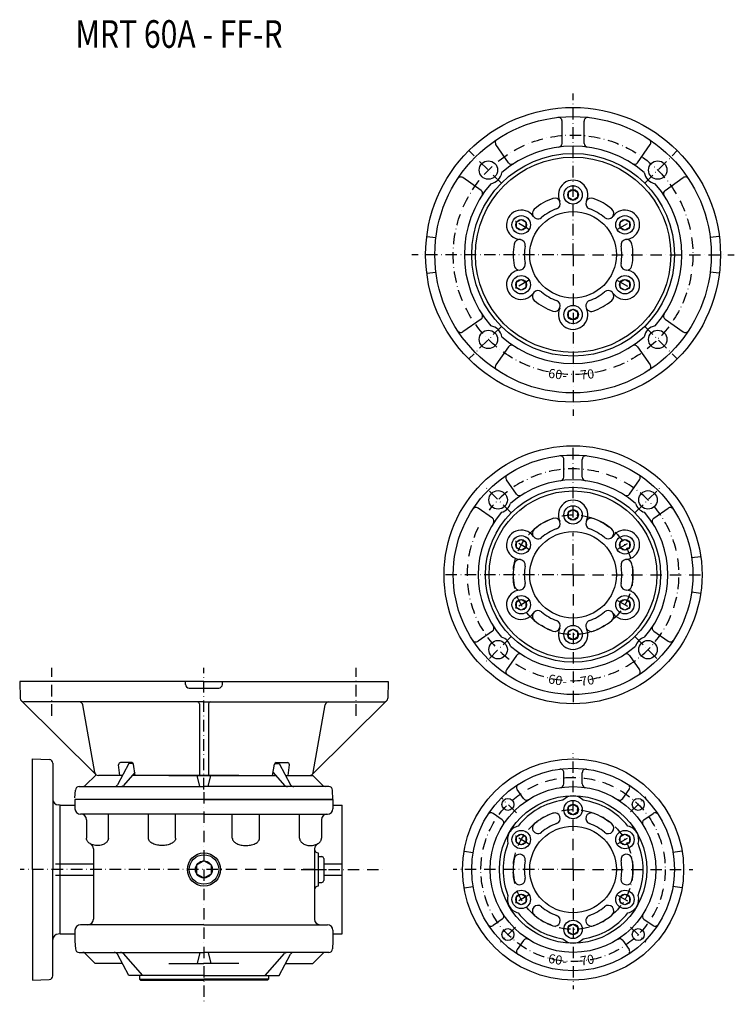
# Model space of a CAD drawing. Extents: x 69 to 949, y -193 to 778.
# Drawn here: x 279 to 666, y 244 to 778 of the extents above; entities that cross this region are included whole.
import ezdxf

# ---------------------------------------------------------------- set-up
doc = ezdxf.new("R2010")
doc.units = 0
doc.linetypes.add('DASHDOT', pattern=[10.4, 6.2, -2.1, 0, -2.1])
doc.linetypes.add('DASHED', pattern=[11.05, 8.7, -2.35])
for name, color, linetype in [('NEVIDI', 4, 'DASHED'), ('OBRYS', 2, 'CONTINUOUS'), ('OSA', 7, 'DASHDOT'), ('TLUST_', 1, 'CONTINUOUS')]:
    doc.layers.add(name, color=color, linetype=linetype)

# ---------------------------------------------------------------- blocks, each defined once
blk = doc.blocks.new('SROUB_M10X16__6', base_point=(378.707303, 317.022081))
at = {"layer": 'OSA', "color": 2, "linetype": 'CONTINUOUS'}
for p, q in [((378.707303, 321.640912), (374.707303, 319.331496)), ((382.707303, 319.331496), (378.707303, 321.640912)), ((374.707303, 319.331496), (374.707303, 314.712665)), ((382.707303, 314.712665), (382.707303, 319.331496)), ((374.707303, 314.712665), (378.707303, 312.40325)), ((378.707303, 312.40325), (382.707303, 314.712665))]:
    blk.add_line(p, q, dxfattribs=at)
for radius in [8, 4.618831]:
    blk.add_circle((378.707303, 317.022081), radius, dxfattribs=at)
blk = doc.blocks.new('M10X1__7', base_point=(440.707303, 317.022081))
at = {"layer": 'OSA', "color": 2, "linetype": 'CONTINUOUS'}
for p, q in [((440.707303, 324.022081), (440.707303, 310.022081)), ((440.707303, 324.022081), (442.707303, 324.022081)), ((443.707303, 323.022081), (443.707303, 311.022081)), ((440.707303, 310.022081), (442.707303, 310.022081))]:
    blk.add_line(p, q, dxfattribs=at)
at = {"layer": 'OSA'}
blk.add_line((431.378401, 317.022081), (445.152651, 317.022081), dxfattribs=at)
at = {"layer": 'OSA', "color": 2, "linetype": 'CONTINUOUS'}
for centre, start, end in [((442.707303, 323.022081), 0, 90), ((442.707303, 311.022081), 270, 360)]:
    blk.add_arc(centre, 1, start, end, dxfattribs=at)
blk = doc.blocks.new('_1', base_point=(438.707303, 317.022081))
at = {"layer": 'OSA'}
for p, q in [((378.707303, 359.022081), (378.707303, 243.833373)), ((438.707303, 317.022081), (279.004531, 317.022081)), ((435.707303, 317.022081), (477.207303, 317.022081))]:
    blk.add_line(p, q, dxfattribs=at)
at = {"layer": 'OSA', "color": 2, "linetype": 'CONTINUOUS'}
for p, q in [((308.707303, 355.022081), (308.707303, 350.022081)), ((378.707303, 355.022081), (308.707303, 355.022081)), ((378.707303, 355.022081), (448.707303, 355.022081)), ((448.707303, 355.022081), (378.707303, 355.022081)), ((448.707303, 355.022081), (448.707303, 350.022081)), ((448.707303, 355.022081), (448.707303, 352.022081)), ((300.707303, 352.022081), (308.707303, 352.022081)), ((300.707303, 282.022081), (300.707303, 352.022081)), ((448.707303, 352.022081), (453.707303, 352.022081)), ((453.707303, 282.022081), (453.707303, 352.022081)), ((378.707303, 347.022081), (311.707303, 347.022081)), ((314.964832, 344.022081), (314.964832, 334.022081)), ((326.818607, 334.022081), (326.818607, 347.022081)), ((348.581513, 334.022084), (348.581513, 347.022081)), ((363.318605, 334.022084), (363.318605, 347.022081)), ((378.707303, 347.022081), (445.707303, 347.022081)), ((394.096001, 334.022084), (394.096001, 347.022081)), ((408.833093, 334.022084), (408.833093, 347.022081)), ((430.595999, 334.022081), (430.595999, 347.022081)), ((442.449774, 344.022081), (442.449774, 334.022081)), ((314.964968, 333.995007), (314.964832, 334.022081)), ((314.968922, 333.873514), (314.964968, 333.995007)), ((314.98037, 333.732634), (314.968922, 333.873514)), ((315.002835, 333.569839), (314.98037, 333.732634)), ((315.041045, 333.382678), (315.002835, 333.569839)), ((315.101167, 333.169074), (315.041045, 333.382678)), ((315.190942, 332.927775), (315.101167, 333.169074)), ((315.31959, 332.658974), (315.190942, 332.927775)), ((315.497305, 332.365051), (315.31959, 332.658974)), ((315.734158, 332.051268), (315.497305, 332.365051)), ((316.038388, 331.726147), (315.734158, 332.051268)), ((316.414362, 331.401171), (316.038388, 331.726147)), ((325.67025, 331.65576), (325.327828, 331.369415)), ((325.955092, 331.942996), (325.67025, 331.65576)), ((326.185419, 332.223179), (325.955092, 331.942996)), ((326.366646, 332.490039), (326.185419, 332.223179)), ((326.505524, 332.739221), (326.366646, 332.490039)), ((326.60919, 332.968186), (326.505524, 332.739221)), ((326.684476, 333.175915), (326.60919, 332.968186)), ((326.737481, 333.362525), (326.684476, 333.175915)), ((326.773387, 333.528909), (326.737481, 333.362525)), ((326.796437, 333.676427), (326.773387, 333.528909)), ((326.810007, 333.806679), (326.796437, 333.676427)), ((326.816727, 333.921346), (326.810007, 333.806679)), ((326.818607, 334.022081), (326.816727, 333.921346)), ((430.595999, 334.022081), (430.597879, 333.921346)), ((430.597879, 333.921346), (430.604599, 333.806679)), ((430.604599, 333.806679), (430.618169, 333.676427)), ((430.618169, 333.676427), (430.641219, 333.528909)), ((430.641219, 333.528909), (430.677125, 333.362525)), ((430.677125, 333.362525), (430.73013, 333.175915)), ((430.73013, 333.175915), (430.805416, 332.968186)), ((430.805416, 332.968186), (430.909083, 332.739221)), ((430.909083, 332.739221), (431.04796, 332.490039)), ((431.04796, 332.490039), (431.229187, 332.223179)), ((431.229187, 332.223179), (431.459514, 331.942996)), ((431.459514, 331.942996), (431.744356, 331.65576)), ((431.744356, 331.65576), (432.086778, 331.369415)), ((441.000244, 331.401171), (441.376218, 331.726147)), ((441.376218, 331.726147), (441.680448, 332.051268)), ((441.680448, 332.051268), (441.917301, 332.365051)), ((441.917301, 332.365051), (442.095016, 332.658974)), ((442.095016, 332.658974), (442.223664, 332.927775)), ((442.223664, 332.927775), (442.313439, 333.169074)), ((442.313439, 333.169074), (442.373561, 333.382678)), ((442.373561, 333.382678), (442.411771, 333.569839)), ((442.411771, 333.569839), (442.434236, 333.732634)), ((442.434236, 333.732634), (442.445684, 333.873514)), ((442.445684, 333.873514), (442.449638, 333.995007)), ((442.449638, 333.995007), (442.449774, 334.022081)), ((316.860876, 331.089583), (316.414362, 331.401171)), ((317.370647, 330.804471), (316.860876, 331.089583)), ((317.931471, 330.556735), (316.919506, 331.003755)), ((318.528729, 330.353738), (317.931471, 330.556735)), ((319.148213, 330.199067), (318.528729, 330.353738)), ((318.707303, 328.259568), (318.707303, 290.022081)), ((319.778199, 330.09331), (319.148213, 330.199067)), ((320.410212, 330.035303), (319.778199, 330.09331)), ((321.038588, 330.023309), (320.410212, 330.035303)), ((321.659299, 330.055767), (321.038588, 330.023309)), ((322.268574, 330.13151), (321.659299, 330.055767)), ((322.861713, 330.249502), (322.268574, 330.13151)), ((323.432418, 330.408243), (322.861713, 330.249502)), ((323.972793, 330.605043), (323.432418, 330.408243)), ((324.47408, 330.835433), (323.972793, 330.605043)), ((324.927927, 331.092945), (324.47408, 330.835433)), ((325.327828, 331.369415), (324.927927, 331.092945)), ((432.086778, 331.369415), (432.486679, 331.092945)), ((432.486679, 331.092945), (432.940526, 330.835433)), ((432.940526, 330.835433), (433.441813, 330.605043)), ((433.441813, 330.605043), (433.982188, 330.408243)), ((433.982188, 330.408243), (434.552893, 330.249502)), ((434.552893, 330.249502), (435.146033, 330.13151)), ((435.146033, 330.13151), (435.755307, 330.055767)), ((435.755307, 330.055767), (436.376019, 330.023309)), ((436.376019, 330.023309), (437.004394, 330.035303)), ((437.004394, 330.035303), (437.636407, 330.09331)), ((437.636407, 330.09331), (438.266393, 330.199067)), ((438.266393, 330.199067), (438.885877, 330.353738)), ((438.707303, 328.259568), (438.707303, 290.022081)), ((438.885877, 330.353738), (439.483135, 330.556735)), ((439.483135, 330.556735), (440.4951, 331.003755)), ((440.043959, 330.804471), (440.55373, 331.089583)), ((440.55373, 331.089583), (441.000244, 331.401171)), ((440.707303, 326.022081), (440.707303, 308.022081)), ((300.707303, 320.022081), (318.707303, 320.022081)), ((443.707303, 320.022081), (453.707303, 320.022081)), ((300.707303, 314.022081), (318.707303, 314.022081)), ((443.707303, 314.022081), (453.707303, 314.022081)), ((308.707303, 284.022081), (308.707303, 278.139816)), ((378.707303, 287.022081), (311.707303, 287.022081)), ((378.707303, 287.022081), (445.707303, 287.022081)), ((448.707303, 284.022081), (448.707303, 278.139816)), ((300.707303, 282.022081), (308.707303, 282.022081)), ((308.707303, 278.139816), (308.96735, 273.952282)), ((448.707303, 278.139816), (448.447256, 273.952282)), ((448.707303, 282.022081), (453.707303, 282.022081)), ((310.966132, 272.022081), (378.707303, 272.022081)), ((319.707303, 266.022081), (314.29309, 271.436294)), ((337.988553, 259.522081), (331.75686, 270.97779)), ((345.567698, 259.522081), (334.952638, 271.357453)), ((376.467363, 272.022081), (375.026253, 266.022081)), ((446.448474, 272.022081), (378.707303, 272.022081)), ((380.947243, 272.022081), (382.388353, 266.022081)), ((411.846908, 259.522081), (422.461968, 271.357453)), ((419.426053, 259.522081), (425.657747, 270.97779)), ((437.707303, 266.022081), (443.121517, 271.436294)), ((334.452673, 266.022081), (319.707303, 266.022081)), ((359.72207, 266.022081), (378.707303, 266.022081)), ((397.692536, 266.022081), (378.707303, 266.022081)), ((422.961933, 266.022081), (437.707303, 266.022081)), ((378.707303, 259.522081), (337.988553, 259.522081)), ((343.707303, 259.522081), (343.707303, 257.522081)), ((343.707303, 257.522081), (378.707303, 257.522081)), ((343.707303, 257.522081), (344.207303, 257.022081)), ((344.207303, 257.022081), (378.707303, 257.022081)), ((378.707303, 259.522081), (419.426053, 259.522081)), ((413.707303, 257.522081), (378.707303, 257.522081)), ((413.207303, 257.022081), (378.707303, 257.022081)), ((413.707303, 257.522081), (413.207303, 257.022081)), ((413.707303, 259.522081), (413.707303, 257.522081))]:
    blk.add_line(p, q, dxfattribs=at)
for points in [[(363.318604, 334.022064), (363.314941, 333.896851), (363.302124, 333.754486), (363.276123, 333.593201), (363.2323, 333.411469), (363.164429, 333.208099), (363.065552, 332.982697), (362.927368, 332.735962), (362.741333, 332.470123), (362.499634, 332.189301), (362.195801, 331.899658), (361.826782, 331.609009), (361.393799, 331.326324), (360.902832, 331.060425), (360.363647, 330.819031), (359.788452, 330.607635), (359.189575, 330.429352), (358.577393, 330.284973), (357.959595, 330.173706), (357.34021, 330.093903), (356.719971, 330.043976), (356.096924, 330.022858), (355.468018, 330.03064), (354.829468, 330.068604), (354.179321, 330.139282), (353.517822, 330.246246), (352.85022, 330.39325), (352.186768, 330.583099), (351.543457, 330.816193), (350.939575, 331.089111), (350.394897, 331.394135), (349.924561, 331.719635), (349.536987, 332.052155), (349.232178, 332.378662), (349.003052, 332.688538), (348.838745, 332.974487), (348.72644, 333.232635), (348.654175, 333.461792), (348.611328, 333.66272), (348.589355, 333.837433), (348.581787, 333.988403), (348.581543, 334.022064)], [(394.096008, 334.022064), (394.09967, 333.896851), (394.112488, 333.754486), (394.138489, 333.593201), (394.182312, 333.411469), (394.250183, 333.208099), (394.34906, 332.982697), (394.487244, 332.735962), (394.673279, 332.470123), (394.914978, 332.189301), (395.218811, 331.899658), (395.58783, 331.609009), (396.020813, 331.326324), (396.51178, 331.060425), (397.050964, 330.819031), (397.62616, 330.607635), (398.225037, 330.429352), (398.837219, 330.284973), (399.455017, 330.173706), (400.074402, 330.093903), (400.694641, 330.043976), (401.317688, 330.022858), (401.946594, 330.03064), (402.585144, 330.068604), (403.235291, 330.139282), (403.89679, 330.246246), (404.564392, 330.39325), (405.227844, 330.583099), (405.871155, 330.816193), (406.475037, 331.089111), (407.019714, 331.394135), (407.490051, 331.719635), (407.877625, 332.052155), (408.182434, 332.378662), (408.41156, 332.688538), (408.575867, 332.974487), (408.688171, 333.232635), (408.760437, 333.461792), (408.803284, 333.66272), (408.825256, 333.837433), (408.832825, 333.988403), (408.833069, 334.022064)]]:
    blk.add_lwpolyline(points, dxfattribs=at)
blk.add_circle((378.707303, 317.022081), 9, dxfattribs=at)
for centre, radius, start, end in [((311.707303, 350.022081), 3, 180, 270), ((445.707303, 350.022081), 3, 270, 360), ((311.964832, 344.022081), 3, 0, 90), ((445.449774, 344.022081), 3, 90, 180), ((315.707303, 328.259568), 3, 0, 66.167287), ((441.707303, 328.259568), 3, 113.832713, 180), ((440.707303, 328.022081), 2, 180, 270), ((440.707303, 306.022081), 2, 90, 180), ((315.707303, 290.022081), 3, 270, 360), ((441.707303, 290.022081), 3, 180, 270), ((311.707303, 284.022081), 3, 90, 180), ((445.707303, 284.022081), 3, 0, 90), ((310.966132, 274.022081), 2, 182, 270), ((446.448474, 274.022081), 2, 270, 358), ((312.878876, 270.022081), 2, 45, 90), ((329.999982, 270.022081), 2, 28.545372, 90), ((333.463752, 270.022081), 2, 41.888704, 90), ((423.950854, 270.022081), 2, 90, 138.111296), ((427.414625, 270.022081), 2, 90, 151.454628), ((444.53573, 270.022081), 2, 90, 135)]:
    blk.add_arc(centre, radius, start, end, dxfattribs=at)
at = {"layer": 'OSA', "linetype": 'CONTINUOUS'}
for name, p in [('SROUB_M10X16__6', (378.707303, 317.022081)), ('M10X1__7', (440.707303, 317.022081))]:
    blk.add_blockref(name, p, dxfattribs=at)
blk = doc.blocks.new('_6', base_point=(378.707303, 368.022081))
at = {"layer": 'OBRYS'}
for p, q in [((378.707303, 419.022081), (278.707303, 419.022081)), ((278.707303, 419.022081), (279.024027, 409.952282)), ((368.707303, 417.522081), (368.707303, 419.022081)), ((378.707303, 419.022081), (478.707303, 419.022081)), ((388.707303, 417.522081), (388.707303, 419.022081)), ((478.707303, 419.022081), (478.390579, 409.952282)), ((370.707303, 415.522081), (386.707303, 415.522081)), ((378.707303, 408.022081), (281.022809, 408.022081)), ((319.415887, 369.674785), (312.94564, 406.369377)), ((376.207303, 407.022081), (376.207303, 368.022081)), ((378.707303, 408.022081), (476.391797, 408.022081)), ((381.207303, 407.022081), (381.207303, 368.022081)), ((437.998719, 369.674785), (444.468966, 406.369377)), ((339.494175, 375.022081), (333.369627, 375.022081)), ((341.4435, 368.022081), (340.482195, 374.176409)), ((415.971106, 368.022081), (416.932411, 374.176409)), ((417.920431, 375.022081), (424.04498, 375.022081)), ((332.964446, 368.022081), (332.374586, 373.922609)), ((424.45016, 368.022081), (425.04002, 373.922609)), ((334.452673, 368.022081), (321.385502, 368.022081)), ((378.707303, 368.022081), (339.737895, 368.022081)), ((378.707303, 368.022081), (417.676711, 368.022081)), ((422.961933, 368.022081), (436.029104, 368.022081))]:
    blk.add_line(p, q, dxfattribs=at)
for centre, radius, start, end in [((370.707303, 417.522081), 2, 180, 270), ((386.707303, 417.522081), 2, 270, 360), ((281.022809, 410.022081), 2, 182, 270), ((310.976025, 406.022081), 2, 10, 90), ((375.207303, 407.022081), 1, 0, 90), ((382.207303, 407.022081), 1, 90, 180), ((446.438582, 406.022081), 2, 90, 170), ((476.391797, 410.022081), 2, 270, 358), ((333.369627, 374.022081), 1, 90, 185.708738), ((339.494175, 374.022081), 1, 8.877854, 90), ((417.920431, 374.022081), 1, 90, 171.122146), ((424.04498, 374.022081), 1, 354.291262, 90), ((321.385502, 370.022081), 2, 190, 270), ((436.029104, 370.022081), 2, 270, 350)]:
    blk.add_arc(centre, radius, start, end, dxfattribs=at)
at = {"layer": 'OSA'}
for p, q in [((296.207303, 400.522085), (296.207303, 426.522077)), ((378.707303, 360.522084), (378.707303, 426.522077)), ((461.207303, 400.522085), (461.207303, 426.522077))]:
    blk.add_line(p, q, dxfattribs=at)
at = {"layer": 'TLUST_', "color": 2}
for p, q in [((319.977686, 368.601499), (279.614993, 408.601499)), ((437.43692, 368.601499), (477.799614, 408.601499))]:
    blk.add_line(p, q, dxfattribs=at)
blk = doc.blocks.new('SROUBY_S_VALCOVOU_HLAVOU28', base_point=(607.142518, 666.997679))
at = {"layer": 'OSA', "color": 2, "linetype": 'CONTINUOUS'}
for p, q in [((604.642518, 668.441063), (607.142518, 669.884448)), ((604.642518, 665.554294), (604.642518, 668.441063)), ((607.142518, 669.884448), (609.642518, 668.441063)), ((609.642518, 668.441063), (609.642518, 665.554294)), ((607.142518, 664.110909), (604.642518, 665.554294)), ((609.642518, 665.554294), (607.142518, 664.110909))]:
    blk.add_line(p, q, dxfattribs=at)
for radius in [5, 2.886769]:
    blk.add_circle((607.142518, 666.997679), radius, dxfattribs=at)
blk = doc.blocks.new('SROUBY_S_VALCOVOU_HLAVOU29', base_point=(607.142518, 634.497679))
at = {"layer": 'OSA', "color": 2, "linetype": 'CONTINUOUS'}
for p, q in [((604.642518, 635.941063), (607.142518, 637.384448)), ((607.142518, 637.384448), (609.642518, 635.941063)), ((604.642518, 633.054294), (604.642518, 635.941063)), ((607.142518, 631.610909), (604.642518, 633.054294)), ((609.642518, 633.054294), (607.142518, 631.610909)), ((609.642518, 635.941063), (609.642518, 633.054294))]:
    blk.add_line(p, q, dxfattribs=at)
for radius in [5, 2.886769]:
    blk.add_circle((607.142518, 634.497679), radius, dxfattribs=at)
blk = doc.blocks.new('SROUBY_S_VALCOVOU_HLAVOU30', base_point=(578.996692, 618.247679))
at = {"layer": 'OSA', "color": 2, "linetype": 'CONTINUOUS'}
for p, q in [((576.496692, 619.691063), (578.996692, 621.134448)), ((578.996692, 621.134448), (581.496692, 619.691063)), ((576.496692, 616.804294), (576.496692, 619.691063)), ((578.996692, 615.360909), (576.496692, 616.804294)), ((581.496692, 616.804294), (578.996692, 615.360909)), ((581.496692, 619.691063), (581.496692, 616.804294))]:
    blk.add_line(p, q, dxfattribs=at)
for radius in [5, 2.886769]:
    blk.add_circle((578.996692, 618.247679), radius, dxfattribs=at)
blk = doc.blocks.new('SROUBY_S_VALCOVOU_HLAVOU31', base_point=(550.850866, 634.497679))
at = {"layer": 'OSA', "color": 2, "linetype": 'CONTINUOUS'}
for p, q in [((548.350866, 635.941063), (550.850866, 637.384448)), ((550.850866, 637.384448), (553.350866, 635.941063)), ((548.350866, 633.054294), (548.350866, 635.941063)), ((550.850866, 631.610909), (548.350866, 633.054294)), ((553.350866, 633.054294), (550.850866, 631.610909)), ((553.350866, 635.941063), (553.350866, 633.054294))]:
    blk.add_line(p, q, dxfattribs=at)
for radius in [5, 2.886769]:
    blk.add_circle((550.850866, 634.497679), radius, dxfattribs=at)
blk = doc.blocks.new('SROUBY_S_VALCOVOU_HLAVOU32', base_point=(550.850866, 666.997679))
at = {"layer": 'OSA', "color": 2, "linetype": 'CONTINUOUS'}
for p, q in [((548.350866, 668.441063), (550.850866, 669.884448)), ((548.350866, 665.554294), (548.350866, 668.441063)), ((550.850866, 669.884448), (553.350866, 668.441063)), ((553.350866, 668.441063), (553.350866, 665.554294)), ((550.850866, 664.110909), (548.350866, 665.554294)), ((553.350866, 665.554294), (550.850866, 664.110909))]:
    blk.add_line(p, q, dxfattribs=at)
for radius in [5, 2.886769]:
    blk.add_circle((550.850866, 666.997679), radius, dxfattribs=at)
blk = doc.blocks.new('SROUBY_S_VALCOVOU_HLAVOU33', base_point=(578.996692, 683.247679))
at = {"layer": 'OSA', "color": 2, "linetype": 'CONTINUOUS'}
for p, q in [((576.496692, 684.691063), (578.996692, 686.134448)), ((576.496692, 681.804294), (576.496692, 684.691063)), ((578.996692, 686.134448), (581.496692, 684.691063)), ((581.496692, 684.691063), (581.496692, 681.804294)), ((578.996692, 680.360909), (576.496692, 681.804294)), ((581.496692, 681.804294), (578.996692, 680.360909))]:
    blk.add_line(p, q, dxfattribs=at)
for radius in [5, 2.886769]:
    blk.add_circle((578.996692, 683.247679), radius, dxfattribs=at)
blk = doc.blocks.new('_10', base_point=(578.996692, 650.747679))
at = {"layer": 'OBRYS'}
for p, q in [((572.996692, 711.220813), (572.996692, 723.307998)), ((584.996692, 711.220813), (584.996692, 723.307998)), ((544.02734, 700.689089), (537.141329, 710.523331)), ((613.966044, 700.689089), (620.852054, 710.523331)), ((529.055282, 685.717031), (519.221039, 692.603041)), ((628.938102, 685.717031), (638.772344, 692.603041)), ((499.624153, 660.747679), (504.584936, 660.122679)), ((658.369231, 660.747679), (653.408448, 660.122679)), ((499.624153, 640.747679), (504.584936, 641.372679)), ((658.369231, 640.747679), (653.408448, 641.372679)), ((529.055282, 615.778327), (519.221039, 608.892316)), ((628.938102, 615.778327), (638.772344, 608.892316)), ((544.02734, 600.806269), (537.141329, 590.972026)), ((613.966044, 600.806269), (620.852054, 590.972026))]:
    blk.add_line(p, q, dxfattribs=at)
at = {"layer": 'OBRYS', "color": 7, "linetype": 'DASHDOT'}
for p, q in [((554.8805, 664.671169), (547.002066, 669.219785)), ((603.112884, 664.671169), (610.991318, 669.219785)), ((554.8805, 636.824189), (547.002066, 632.275573)), ((603.112884, 636.824189), (610.991318, 632.275573))]:
    blk.add_line(p, q, dxfattribs=at)
at = {"layer": 'OBRYS'}
for centre, radius in [((578.996692, 650.747679), 80), ((578.996692, 650.747679), 75), ((578.996692, 650.747679), 55), ((578.996692, 650.747679), 53), ((533.034751, 696.70962), 5), ((624.958633, 696.70962), 5), ((578.996692, 650.747679), 23.5), ((533.034751, 604.785738), 5), ((624.958633, 604.785738), 5)]:
    blk.add_circle(centre, radius, dxfattribs=at)
for centre, radius, start, end in [((570.996692, 723.307998), 2, 0, 96.291626), ((586.996692, 723.307998), 2, 83.708374, 180), ((538.779634, 711.670484), 2, 123.430056, 215), ((570.996692, 711.220813), 2, 277.535909, 360), ((586.996692, 711.220813), 2, 180, 262.464091), ((619.21375, 711.670484), 2, 325, 56.569944), ((578.996692, 650.747679), 59, 49.164358, 130.835642), ((545.665644, 701.836242), 2, 215, 303.121113), ((612.32774, 701.836242), 2, 236.878887, 325), ((533.034751, 696.70962), 7.5, 280.161871, 349.838129), ((624.958633, 696.70962), 7.5, 190.161871, 259.838129), ((518.073887, 690.964737), 2, 55, 146.569944), ((578.996692, 683.247679), 8, 334.487941, 205.512053), ((639.919497, 690.964737), 2, 33.430056, 125), ((578.996692, 650.747679), 59, 139.164358, 220.835642), ((527.908129, 684.078726), 2, 326.878887, 55), ((578.996692, 650.747679), 59, 319.164358, 40.835642), ((630.085255, 684.078726), 2, 125, 213.121113), ((578.996692, 650.747679), 32.5, 109.711109, 130.288891), ((569.053053, 678.502235), 3.017949, 289.711109, 109.711109), ((588.940331, 678.502235), 3.017949, 70.288894, 250.288894), ((578.996692, 650.747679), 32.5, 49.711109, 70.288891), ((550.850866, 666.997679), 8, 34.487941, 265.512053), ((559.932361, 673.236401), 3.017949, 130.288894, 310.288894), ((578.996692, 650.747679), 26.464103, 109.711109, 130.288891), ((578.996692, 650.747679), 26.464103, 49.711109, 70.288891), ((598.061023, 673.236401), 3.017949, 229.711109, 49.711109), ((607.142518, 666.997679), 8, 274.487941, 145.512053), ((549.988722, 656.013513), 3.017949, 349.711109, 169.711109), ((608.004662, 656.013513), 3.017949, 10.288894, 190.288894), ((578.996692, 650.747679), 32.5, 169.711109, 190.288891), ((578.996692, 650.747679), 26.464103, 169.711109, 190.288891), ((578.996692, 650.747679), 26.464103, 349.711109, 10.288891), ((578.996692, 650.747679), 32.5, 349.711109, 10.288891), ((550.850866, 634.497679), 8, 94.487941, 325.512053), ((549.988722, 645.481845), 3.017949, 190.288894, 10.288894), ((607.142518, 634.497679), 8, 214.487941, 85.512053), ((608.004662, 645.481845), 3.017949, 169.711109, 349.711109), ((559.932361, 628.258957), 3.017949, 49.711109, 229.711109), ((598.061023, 628.258957), 3.017949, 310.288894, 130.288894), ((578.996692, 650.747679), 32.5, 229.711109, 250.288891), ((578.996692, 650.747679), 26.464103, 229.711109, 250.288891), ((569.053053, 622.993122), 3.017949, 250.288894, 70.288894), ((588.940331, 622.993122), 3.017949, 109.711109, 289.711109), ((578.996692, 650.747679), 26.464103, 289.711109, 310.288891), ((578.996692, 650.747679), 32.5, 289.711109, 310.288891), ((578.996692, 618.247679), 8, 154.487941, 25.512053), ((527.908129, 617.416631), 2, 305, 33.121113), ((630.085255, 617.416631), 2, 146.878887, 235), ((518.073887, 610.53062), 2, 213.430056, 305), ((533.034751, 604.785738), 7.5, 10.161871, 79.838129), ((624.958633, 604.785738), 7.5, 100.161871, 169.838129), ((639.919497, 610.53062), 2, 235, 326.569944), ((578.996692, 650.747679), 59, 229.164358, 310.835642), ((545.665644, 599.659116), 2, 56.878887, 145), ((612.32774, 599.659116), 2, 35, 123.121113), ((538.779634, 589.824873), 2, 145, 236.569944), ((619.21375, 589.824873), 2, 303.430056, 35)]:
    blk.add_arc(centre, radius, start, end, dxfattribs=at)
at = {"layer": 'OSA'}
for p, q in [((578.996692, 650.747679), (578.996692, 738.247675)), ((540.105819, 689.638552), (522.428149, 707.316221)), ((617.887565, 689.638552), (635.565234, 707.316221)), ((578.996692, 650.747679), (491.496696, 650.747679)), ((578.996692, 650.747679), (578.996692, 563.247682)), ((578.996692, 650.747679), (666.496688, 650.747679)), ((540.105819, 611.856806), (522.428149, 594.179136)), ((617.887565, 611.856806), (635.565234, 594.179136))]:
    blk.add_line(p, q, dxfattribs=at)
blk.add_circle((578.996692, 650.747679), 65, dxfattribs=at)
at = {"layer": 'OSA', "linetype": 'CONTINUOUS'}
for name, p in [('SROUBY_S_VALCOVOU_HLAVOU33', (578.996692, 683.247679)), ('SROUBY_S_VALCOVOU_HLAVOU32', (550.850866, 666.997679)), ('SROUBY_S_VALCOVOU_HLAVOU28', (607.142518, 666.997679)), ('SROUBY_S_VALCOVOU_HLAVOU31', (550.850866, 634.497679)), ('SROUBY_S_VALCOVOU_HLAVOU29', (607.142518, 634.497679)), ('SROUBY_S_VALCOVOU_HLAVOU30', (578.996692, 618.247679))]:
    blk.add_blockref(name, p, dxfattribs=at)
at = {"layer": 'OBRYS', "color": 1}
for s, rotation, p in [('60', -7.96, (565.27063, 584.063538)), ('70', 6.88, (583.202576, 582.879456))]:
    blk.add_text(s, height=5, rotation=rotation, dxfattribs=at).set_placement(p)
blk.add_text(' -', height=5, dxfattribs=at).set_placement((571.728088, 582.77594))
blk = doc.blocks.new('SROUBY_S_VALCOVOU_HLAVOU35', base_point=(578.996692, 509.522081))
at = {"layer": 'OSA', "color": 2, "linetype": 'CONTINUOUS'}
for p, q in [((576.496692, 510.965466), (578.996692, 512.40885)), ((576.496692, 508.078696), (576.496692, 510.965466)), ((578.996692, 506.635312), (576.496692, 508.078696)), ((578.996692, 512.40885), (581.496692, 510.965466)), ((581.496692, 508.078696), (578.996692, 506.635312)), ((581.496692, 510.965466), (581.496692, 508.078696))]:
    blk.add_line(p, q, dxfattribs=at)
for radius in [5, 2.886769]:
    blk.add_circle((578.996692, 509.522081), radius, dxfattribs=at)
blk = doc.blocks.new('SROUBY_S_VALCOVOU_HLAVOU36', base_point=(550.850866, 493.272081))
at = {"layer": 'OSA', "color": 2, "linetype": 'CONTINUOUS'}
for p, q in [((548.350866, 494.715466), (550.850866, 496.15885)), ((548.350866, 491.828696), (548.350866, 494.715466)), ((550.850866, 490.385312), (548.350866, 491.828696)), ((550.850866, 496.15885), (553.350866, 494.715466)), ((553.350866, 491.828696), (550.850866, 490.385312)), ((553.350866, 494.715466), (553.350866, 491.828696))]:
    blk.add_line(p, q, dxfattribs=at)
for radius in [5, 2.886769]:
    blk.add_circle((550.850866, 493.272081), radius, dxfattribs=at)
blk = doc.blocks.new('SROUBY_S_VALCOVOU_HLAVOU37', base_point=(550.850866, 460.772081))
at = {"layer": 'OSA', "color": 2, "linetype": 'CONTINUOUS'}
for p, q in [((548.350866, 462.215466), (550.850866, 463.65885)), ((548.350866, 459.328696), (548.350866, 462.215466)), ((550.850866, 463.65885), (553.350866, 462.215466)), ((553.350866, 462.215466), (553.350866, 459.328696)), ((550.850866, 457.885312), (548.350866, 459.328696)), ((553.350866, 459.328696), (550.850866, 457.885312))]:
    blk.add_line(p, q, dxfattribs=at)
for radius in [5, 2.886769]:
    blk.add_circle((550.850866, 460.772081), radius, dxfattribs=at)
blk = doc.blocks.new('SROUBY_S_VALCOVOU_HLAVOU38', base_point=(578.996692, 444.522081))
at = {"layer": 'OSA', "color": 2, "linetype": 'CONTINUOUS'}
for p, q in [((576.496692, 445.965466), (578.996692, 447.40885)), ((576.496692, 443.078696), (576.496692, 445.965466)), ((578.996692, 447.40885), (581.496692, 445.965466)), ((581.496692, 445.965466), (581.496692, 443.078696)), ((578.996692, 441.635312), (576.496692, 443.078696)), ((581.496692, 443.078696), (578.996692, 441.635312))]:
    blk.add_line(p, q, dxfattribs=at)
for radius in [5, 2.886769]:
    blk.add_circle((578.996692, 444.522081), radius, dxfattribs=at)
blk = doc.blocks.new('SROUBY_S_VALCOVOU_HLAVOU39', base_point=(607.142518, 460.772081))
at = {"layer": 'OSA', "color": 2, "linetype": 'CONTINUOUS'}
for p, q in [((604.642518, 462.215466), (607.142518, 463.65885)), ((604.642518, 459.328696), (604.642518, 462.215466)), ((607.142518, 463.65885), (609.642518, 462.215466)), ((609.642518, 462.215466), (609.642518, 459.328696)), ((607.142518, 457.885312), (604.642518, 459.328696)), ((609.642518, 459.328696), (607.142518, 457.885312))]:
    blk.add_line(p, q, dxfattribs=at)
for radius in [5, 2.886769]:
    blk.add_circle((607.142518, 460.772081), radius, dxfattribs=at)
blk = doc.blocks.new('SROUBY_S_VALCOVOU_HLAVOU40', base_point=(607.142518, 493.272081))
at = {"layer": 'OSA', "color": 2, "linetype": 'CONTINUOUS'}
for p, q in [((604.642518, 494.715466), (607.142518, 496.15885)), ((604.642518, 491.828696), (604.642518, 494.715466)), ((607.142518, 490.385312), (604.642518, 491.828696)), ((607.142518, 496.15885), (609.642518, 494.715466)), ((609.642518, 491.828696), (607.142518, 490.385312)), ((609.642518, 494.715466), (609.642518, 491.828696))]:
    blk.add_line(p, q, dxfattribs=at)
for radius in [5, 2.886769]:
    blk.add_circle((607.142518, 493.272081), radius, dxfattribs=at)
blk = doc.blocks.new('_11', base_point=(578.996692, 477.022081))
at = {"layer": 'OSA'}
for p, q in [((578.996692, 508.145592), (578.996692, 547.022081)), ((545.40912, 510.609653), (531.266984, 524.751789)), ((612.584264, 510.609653), (626.7264, 524.751789)), ((578.996692, 477.022081), (578.996692, 499.790547)), ((554.8805, 490.945571), (547.002066, 495.494187)), ((603.112884, 490.945571), (610.991318, 495.494187)), ((578.996692, 477.022081), (508.996692, 477.022081)), ((578.996692, 477.022081), (648.996692, 477.022081)), ((578.996692, 477.022081), (578.996692, 407.022081)), ((554.8805, 463.098591), (547.002066, 458.549975)), ((603.112884, 463.098591), (610.991318, 458.549975)), ((545.40912, 443.434509), (531.266984, 429.292373)), ((612.584264, 443.434509), (626.7264, 429.292373))]:
    blk.add_line(p, q, dxfattribs=at)
at = {"layer": 'OSA', "color": 2, "linetype": 'CONTINUOUS'}
for p, q in [((573.996692, 530.06216), (573.996692, 539.631984)), ((583.996692, 530.06216), (583.996692, 539.631984)), ((548.331802, 520.816082), (542.87959, 528.602648)), ((609.661582, 520.816082), (615.113794, 528.602648)), ((535.202691, 507.686971), (527.416125, 513.139183)), ((622.790693, 507.686971), (630.577259, 513.139183)), ((643.330008, 486.307795), (648.278724, 487.022081)), ((643.330008, 467.736367), (648.278724, 467.022081)), ((535.202691, 446.357191), (527.416125, 440.904979)), ((622.790693, 446.357191), (630.577259, 440.904979)), ((548.331802, 433.22808), (542.87959, 425.441514)), ((609.661582, 433.22808), (615.113794, 425.441514))]:
    blk.add_line(p, q, dxfattribs=at)
for centre, radius in [((578.996692, 477.022081), 70), ((578.996692, 477.022081), 65), ((578.996692, 477.022081), 47.5), ((538.338052, 517.680721), 5), ((578.996692, 477.022081), 45.5), ((619.655332, 517.680721), 5), ((578.996692, 477.022081), 23.5), ((538.338052, 436.363441), 5), ((619.655332, 436.363441), 5)]:
    blk.add_circle(centre, radius, dxfattribs=at)
at = {"layer": 'OSA'}
blk.add_circle((578.996692, 477.022081), 32.5, dxfattribs=at)
at = {"layer": 'OSA', "color": 2, "linetype": 'CONTINUOUS'}
for centre, radius, start, end in [((571.996692, 539.631984), 2, 0, 96.37937), ((585.996692, 539.631984), 2, 83.62063, 180), ((544.517894, 529.749801), 2, 123.180781, 215), ((571.996692, 530.06216), 2, 277.5182, 360), ((585.996692, 530.06216), 2, 180, 262.4818), ((613.47549, 529.749801), 2, 325, 56.819219), ((578.996692, 477.022081), 51.5, 48.796962, 131.203038), ((549.970106, 521.963235), 2, 215, 302.857603), ((608.023278, 521.963235), 2, 237.142397, 325), ((526.268972, 511.500879), 2, 55, 146.819219), ((538.338052, 517.680721), 7, 285.843466, 344.156534), ((578.996692, 509.522081), 8, 334.487941, 205.512053), ((619.655332, 517.680721), 7, 195.843466, 254.156534), ((631.724412, 511.500879), 2, 33.180781, 125), ((578.996692, 477.022081), 51.5, 138.796962, 221.203038), ((578.996692, 477.022081), 51.5, 318.796962, 41.203038), ((534.055538, 506.048667), 2, 327.142397, 55), ((578.996692, 477.022081), 32.5, 109.711109, 130.288891), ((569.053053, 504.776637), 3.017949, 289.711109, 109.711109), ((588.940331, 504.776637), 3.017949, 70.288894, 250.288894), ((578.996692, 477.022081), 32.5, 49.711109, 70.288891), ((623.937846, 506.048667), 2, 125, 212.857603), ((550.850866, 493.272081), 8, 34.487941, 265.512053), ((559.932361, 499.510803), 3.017949, 130.288894, 310.288894), ((578.996692, 477.022081), 26.464103, 109.711109, 130.288891), ((578.996692, 477.022081), 26.464103, 49.711109, 70.288891), ((598.061023, 499.510803), 3.017949, 229.711109, 49.711109), ((607.142518, 493.272081), 8, 274.487941, 145.512053), ((578.996692, 477.022081), 32.5, 169.711109, 190.288891), ((549.988722, 482.287915), 3.017949, 349.711109, 169.711109), ((578.996692, 477.022081), 26.464103, 169.711109, 190.288891), ((608.004662, 482.287915), 3.017949, 10.288894, 190.288894), ((578.996692, 477.022081), 26.464103, 349.711109, 10.288891), ((578.996692, 477.022081), 32.5, 349.711109, 10.288891), ((549.988722, 471.756247), 3.017949, 190.288894, 10.288894), ((608.004662, 471.756247), 3.017949, 169.711109, 349.711109), ((550.850866, 460.772081), 8, 94.487941, 325.512053), ((607.142518, 460.772081), 8, 214.487941, 85.512053), ((559.932361, 454.533359), 3.017949, 49.711109, 229.711109), ((578.996692, 477.022081), 26.464103, 229.711109, 250.288891), ((578.996692, 477.022081), 26.464103, 289.711109, 310.288891), ((598.061023, 454.533359), 3.017949, 310.288894, 130.288894), ((534.055538, 447.995495), 2, 305, 32.857603), ((578.996692, 477.022081), 32.5, 229.711109, 250.288891), ((569.053053, 449.267525), 3.017949, 250.288894, 70.288894), ((588.940331, 449.267525), 3.017949, 109.711109, 289.711109), ((578.996692, 477.022081), 32.5, 289.711109, 310.288891), ((623.937846, 447.995495), 2, 147.142397, 235), ((578.996692, 444.522081), 8, 154.487941, 25.512053), ((526.268972, 442.543283), 2, 213.180781, 305), ((538.338052, 436.363441), 7, 15.843466, 74.156534), ((619.655332, 436.363441), 7, 105.843466, 164.156534), ((631.724412, 442.543283), 2, 235, 326.819219), ((578.996692, 477.022081), 51.5, 228.796962, 311.203038), ((549.970106, 432.080927), 2, 57.142397, 145), ((608.023278, 432.080927), 2, 35, 122.857603), ((544.517894, 424.294361), 2, 145, 236.819219), ((613.47549, 424.294361), 2, 303.180781, 35)]:
    blk.add_arc(centre, radius, start, end, dxfattribs=at)
at = {"layer": 'OSA'}
blk.add_arc((578.996692, 477.022081), 57.5, 153.50214, 142.488717, dxfattribs=at)
at = {"layer": 'OSA', "linetype": 'CONTINUOUS'}
for name, p in [('SROUBY_S_VALCOVOU_HLAVOU35', (578.996692, 509.522081)), ('SROUBY_S_VALCOVOU_HLAVOU36', (550.850866, 493.272081)), ('SROUBY_S_VALCOVOU_HLAVOU40', (607.142518, 493.272081)), ('SROUBY_S_VALCOVOU_HLAVOU37', (550.850866, 460.772081)), ('SROUBY_S_VALCOVOU_HLAVOU39', (607.142518, 460.772081)), ('SROUBY_S_VALCOVOU_HLAVOU38', (578.996692, 444.522081))]:
    blk.add_blockref(name, p, dxfattribs=at)
at = {"layer": 'OSA', "color": 1, "linetype": 'CONTINUOUS'}
for s, rotation, p in [('60', -10, (565.2323, 418.171753)), ('70', 10, (583.368713, 416.515625))]:
    blk.add_text(s, height=5, rotation=rotation, dxfattribs=at).set_placement(p)
blk.add_text(' -', height=5, dxfattribs=at).set_placement((571.728088, 416.550323))
blk = doc.blocks.new('SROUBY_S_VALCOVOU_HLAVOU49', base_point=(578.996692, 349.522081))
at = {"layer": 'OSA', "color": 2, "linetype": 'CONTINUOUS'}
for p, q in [((576.496692, 350.965466), (578.996692, 352.40885)), ((576.496692, 348.078696), (576.496692, 350.965466)), ((578.996692, 346.635312), (576.496692, 348.078696)), ((578.996692, 352.40885), (581.496692, 350.965466)), ((581.496692, 348.078696), (578.996692, 346.635312)), ((581.496692, 350.965466), (581.496692, 348.078696))]:
    blk.add_line(p, q, dxfattribs=at)
for radius in [5, 2.886769]:
    blk.add_circle((578.996692, 349.522081), radius, dxfattribs=at)
blk = doc.blocks.new('SROUBY_S_VALCOVOU_HLAVOU50', base_point=(550.850866, 333.272081))
at = {"layer": 'OSA', "color": 2, "linetype": 'CONTINUOUS'}
for p, q in [((548.350866, 334.715466), (550.850866, 336.15885)), ((548.350866, 331.828696), (548.350866, 334.715466)), ((550.850866, 330.385312), (548.350866, 331.828696)), ((550.850866, 336.15885), (553.350866, 334.715466)), ((553.350866, 331.828696), (550.850866, 330.385312)), ((553.350866, 334.715466), (553.350866, 331.828696))]:
    blk.add_line(p, q, dxfattribs=at)
for radius in [5, 2.886769]:
    blk.add_circle((550.850866, 333.272081), radius, dxfattribs=at)
blk = doc.blocks.new('SROUBY_S_VALCOVOU_HLAVOU51', base_point=(550.850866, 300.772081))
at = {"layer": 'OSA', "color": 2, "linetype": 'CONTINUOUS'}
for p, q in [((548.350866, 302.215466), (550.850866, 303.65885)), ((548.350866, 299.328696), (548.350866, 302.215466)), ((550.850866, 303.65885), (553.350866, 302.215466)), ((553.350866, 302.215466), (553.350866, 299.328696)), ((550.850866, 297.885312), (548.350866, 299.328696)), ((553.350866, 299.328696), (550.850866, 297.885312))]:
    blk.add_line(p, q, dxfattribs=at)
for radius in [5, 2.886769]:
    blk.add_circle((550.850866, 300.772081), radius, dxfattribs=at)
blk = doc.blocks.new('SROUBY_S_VALCOVOU_HLAVOU52', base_point=(578.996692, 284.522081))
at = {"layer": 'OSA', "color": 2, "linetype": 'CONTINUOUS'}
for p, q in [((576.496692, 285.965466), (578.996692, 287.40885)), ((576.496692, 283.078696), (576.496692, 285.965466)), ((578.996692, 287.40885), (581.496692, 285.965466)), ((581.496692, 285.965466), (581.496692, 283.078696)), ((578.996692, 281.635312), (576.496692, 283.078696)), ((581.496692, 283.078696), (578.996692, 281.635312))]:
    blk.add_line(p, q, dxfattribs=at)
for radius in [5, 2.886769]:
    blk.add_circle((578.996692, 284.522081), radius, dxfattribs=at)
blk = doc.blocks.new('SROUBY_S_VALCOVOU_HLAVOU53', base_point=(607.142518, 300.772081))
at = {"layer": 'OSA', "color": 2, "linetype": 'CONTINUOUS'}
for p, q in [((604.642518, 302.215466), (607.142518, 303.65885)), ((604.642518, 299.328696), (604.642518, 302.215466)), ((607.142518, 303.65885), (609.642518, 302.215466)), ((609.642518, 302.215466), (609.642518, 299.328696)), ((607.142518, 297.885312), (604.642518, 299.328696)), ((609.642518, 299.328696), (607.142518, 297.885312))]:
    blk.add_line(p, q, dxfattribs=at)
for radius in [5, 2.886769]:
    blk.add_circle((607.142518, 300.772081), radius, dxfattribs=at)
blk = doc.blocks.new('SROUBY_S_VALCOVOU_HLAVOU54', base_point=(607.142518, 333.272081))
at = {"layer": 'OSA', "color": 2, "linetype": 'CONTINUOUS'}
for p, q in [((604.642518, 334.715466), (607.142518, 336.15885)), ((604.642518, 331.828696), (604.642518, 334.715466)), ((607.142518, 330.385312), (604.642518, 331.828696)), ((607.142518, 336.15885), (609.642518, 334.715466)), ((609.642518, 331.828696), (607.142518, 330.385312)), ((609.642518, 334.715466), (609.642518, 331.828696))]:
    blk.add_line(p, q, dxfattribs=at)
for radius in [5, 2.886769]:
    blk.add_circle((607.142518, 333.272081), radius, dxfattribs=at)
blk = doc.blocks.new('_13', base_point=(578.996692, 317.022081))
at = {"layer": 'OBRYS', "color": 7, "linetype": 'DASHDOT'}
for p, q in [((578.996692, 317.022081), (578.996692, 380.093813)), ((548.292745, 347.726028), (540.156327, 355.862446)), ((610.255369, 348.280757), (618.448694, 356.474082)), ((554.8805, 330.945571), (547.002066, 335.494187)), ((603.112884, 330.945571), (610.991318, 335.494187)), ((578.996692, 317.022081), (513.996692, 317.022081)), ((578.996692, 317.022081), (643.996692, 317.022081)), ((578.996692, 317.022081), (578.996692, 252.022081)), ((554.8805, 303.098591), (547.002066, 298.549975)), ((603.112884, 303.098591), (610.991318, 298.549975)), ((547.738015, 285.763404), (539.54469, 277.570079)), ((610.255369, 285.763404), (618.448694, 277.570079))]:
    blk.add_line(p, q, dxfattribs=at)
at = {"layer": 'OBRYS'}
for p, q in [((573.996692, 363.497881), (573.996692, 369.557783)), ((583.996692, 363.497881), (583.996692, 369.557783)), ((552.063018, 355.487354), (548.618793, 360.406217)), ((605.930366, 355.487354), (609.374591, 360.406217)), ((540.531419, 343.955755), (535.612556, 347.39998)), ((617.461965, 343.955755), (622.380828, 347.39998)), ((519.835894, 327.022081), (524.765961, 326.188748)), ((638.15749, 327.022081), (633.227423, 326.188748)), ((519.835894, 307.022081), (524.765961, 307.855414)), ((638.15749, 307.022081), (633.227423, 307.855414)), ((540.531419, 290.088407), (535.612556, 286.644182)), ((617.461965, 290.088407), (622.380828, 286.644182)), ((552.063018, 278.556808), (548.618793, 273.637945)), ((605.930366, 278.556808), (609.374591, 273.637945))]:
    blk.add_line(p, q, dxfattribs=at)
for centre, radius in [((578.996692, 317.022081), 60), ((578.996692, 317.022081), 55), ((578.996692, 317.022081), 45), ((578.996692, 317.022081), 40), ((543.641353, 352.37742), 3.25), ((614.352031, 352.37742), 3.25), ((578.996692, 317.022081), 23.5), ((543.641353, 281.666742), 3.25), ((614.352031, 281.666742), 3.25)]:
    blk.add_circle(centre, radius, dxfattribs=at)
at = {"layer": 'OBRYS', "color": 7, "linetype": 'DASHDOT'}
for radius in [50, 32.5]:
    blk.add_circle((578.996692, 317.022081), radius, dxfattribs=at)
at = {"layer": 'OBRYS'}
for centre, radius, start, end in [((571.996692, 369.557783), 2, 0, 97.589542), ((585.996692, 369.557783), 2, 82.410458, 180), ((571.996692, 363.497881), 2, 278.565281, 360), ((585.996692, 363.497881), 2, 180, 261.434719), ((550.257097, 361.55337), 2, 122.837382, 215), ((607.736287, 361.55337), 2, 325, 57.162618), ((578.996692, 317.022081), 38, 98.320655, 141.679345), ((553.701322, 356.634507), 2, 215, 302.561145), ((578.996692, 349.522081), 7.5, 42.843643, 137.156357), ((578.996692, 317.022081), 38, 38.320655, 81.679345), ((604.292062, 356.634507), 2, 237.438855, 325), ((534.465403, 345.761676), 2, 55, 147.162618), ((578.996692, 317.022081), 32.5, 109.711109, 130.288891), ((569.053053, 344.776637), 3.017949, 289.711109, 109.711109), ((588.940331, 344.776637), 3.017949, 70.288894, 250.288894), ((578.996692, 317.022081), 32.5, 49.711109, 70.288891), ((623.527981, 345.761676), 2, 32.837382, 125), ((539.384266, 342.317451), 2, 327.438855, 55), ((618.609118, 342.317451), 2, 125, 212.561145), ((550.850866, 333.272081), 7.5, 102.843643, 197.156357), ((559.932361, 339.510803), 3.017949, 130.288894, 310.288894), ((578.996692, 317.022081), 26.464103, 109.711109, 130.288891), ((578.996692, 317.022081), 26.464103, 49.711109, 70.288891), ((598.061023, 339.510803), 3.017949, 229.711109, 49.711109), ((607.142518, 333.272081), 7.5, 342.843643, 77.156357), ((578.996692, 317.022081), 38, 158.320655, 201.679345), ((578.996692, 317.022081), 38, 338.320655, 21.679345), ((578.996692, 317.022081), 32.5, 169.711109, 190.288891), ((549.988722, 322.287915), 3.017949, 349.711109, 169.711109), ((578.996692, 317.022081), 26.464103, 169.711109, 190.288891), ((608.004662, 322.287915), 3.017949, 10.288894, 190.288894), ((578.996692, 317.022081), 26.464103, 349.711109, 10.288891), ((578.996692, 317.022081), 32.5, 349.711109, 10.288891), ((549.988722, 311.756247), 3.017949, 190.288894, 10.288894), ((608.004662, 311.756247), 3.017949, 169.711109, 349.711109), ((550.850866, 300.772081), 7.5, 162.843643, 257.156357), ((607.142518, 300.772081), 7.5, 282.843643, 17.156357), ((559.932361, 294.533359), 3.017949, 49.711109, 229.711109), ((578.996692, 317.022081), 26.464103, 229.711109, 250.288891), ((578.996692, 317.022081), 26.464103, 289.711109, 310.288891), ((598.061023, 294.533359), 3.017949, 310.288894, 130.288894), ((539.384266, 291.726711), 2, 305, 32.561145), ((578.996692, 317.022081), 38, 218.320655, 261.679345), ((578.996692, 317.022081), 32.5, 229.711109, 250.288891), ((569.053053, 289.267525), 3.017949, 250.288894, 70.288894), ((578.996692, 317.022081), 38, 278.320655, 321.679345), ((588.940331, 289.267525), 3.017949, 109.711109, 289.711109), ((578.996692, 317.022081), 32.5, 289.711109, 310.288891), ((618.609118, 291.726711), 2, 147.438855, 235), ((534.465403, 288.282486), 2, 212.837382, 305), ((623.527981, 288.282486), 2, 235, 327.162618), ((553.701322, 277.409655), 2, 57.438855, 145), ((578.996692, 284.522081), 7.5, 222.843643, 317.156357), ((604.292062, 277.409655), 2, 35, 122.561145), ((550.257097, 272.490792), 2, 145, 237.162618), ((607.736287, 272.490792), 2, 302.837382, 35)]:
    blk.add_arc(centre, radius, start, end, dxfattribs=at)
at = {"layer": 'OSA', "linetype": 'CONTINUOUS'}
for name, p in [('SROUBY_S_VALCOVOU_HLAVOU49', (578.996692, 349.522081)), ('SROUBY_S_VALCOVOU_HLAVOU50', (550.850866, 333.272081)), ('SROUBY_S_VALCOVOU_HLAVOU54', (607.142518, 333.272081)), ('SROUBY_S_VALCOVOU_HLAVOU51', (550.850866, 300.772081)), ('SROUBY_S_VALCOVOU_HLAVOU53', (607.142518, 300.772081)), ('SROUBY_S_VALCOVOU_HLAVOU52', (578.996692, 284.522081))]:
    blk.add_blockref(name, p, dxfattribs=at)
at = {"layer": 'OBRYS', "color": 1}
for s, rotation, p in [('60', -10, (565.2323, 266.421753)), ('70', 10, (583.368713, 264.765625))]:
    blk.add_text(s, height=5, rotation=rotation, dxfattribs=at).set_placement(p)
blk.add_text(' -', height=5, dxfattribs=at).set_placement((571.728088, 264.800323))

msp = doc.modelspace()

# ---------------------------------------------------------------- linework, layer by layer
at = {"layer": 'OBRYS'}
for p, q in [((285.707303, 377.022081), (294.777102, 376.705357)), ((285.707303, 317.022081), (285.707303, 377.022081)), ((296.707303, 374.706575), (296.707303, 317.022081)), ((340.360201, 374.522081), (337.988553, 374.522081)), ((417.054406, 374.522081), (419.426053, 374.522081)), ((300.707303, 352.022081), (299.602605, 352.060658)), ((285.707303, 317.022081), (285.707303, 257.022081)), ((296.707303, 259.337587), (296.707303, 317.022081)), ((298.130105, 320.022081), (300.707303, 320.022081)), ((298.130105, 314.022081), (300.707303, 314.022081)), ((300.707303, 282.022081), (299.602605, 281.983504)), ((285.707303, 257.022081), (294.777102, 257.338805))]:
    msp.add_line(p, q, dxfattribs=at)
for centre, radius, start, end in [((294.707303, 374.706575), 2, 0, 88), ((299.707303, 355.05883), 3, 180, 268), ((299.707303, 278.985332), 3, 92, 180), ((294.707303, 259.337587), 2, 272, 360)]:
    msp.add_arc(centre, radius, start, end, dxfattribs=at)
at = {"layer": 'OSA', "color": 2, "linetype": 'CONTINUOUS'}
for p, q in [((337.988553, 374.522081), (331.75686, 363.066372)), ((419.426053, 374.522081), (425.657747, 363.066372)), ((341.190516, 369.641696), (334.952638, 362.686709)), ((416.22409, 369.641696), (422.461968, 362.686709)), ((320.132901, 368.447679), (314.29309, 362.607867)), ((359.72207, 368.022081), (378.707303, 368.022081)), ((376.467363, 362.022081), (375.026253, 368.022081)), ((397.692536, 368.022081), (378.707303, 368.022081)), ((380.947243, 362.022081), (382.388353, 368.022081)), ((422.961933, 368.022081), (437.707303, 368.022081)), ((437.707303, 368.022081), (443.121517, 362.607867)), ((308.707303, 355.904346), (308.96735, 360.09188)), ((310.966132, 362.022081), (378.707303, 362.022081)), ((446.448474, 362.022081), (378.707303, 362.022081)), ((448.624297, 355.022081), (448.447256, 360.09188))]:
    msp.add_line(p, q, dxfattribs=at)
for centre, start, end in [((310.966132, 360.022081), 90, 178), ((312.878876, 364.022081), 270, 315), ((329.999982, 364.022081), 270, 331.454628), ((333.463752, 364.022081), 270, 318.111296), ((423.950854, 364.022081), 221.888704, 270), ((427.414625, 364.022081), 208.545372, 270), ((444.53573, 364.022081), 225, 270), ((446.448474, 360.022081), 2, 90)]:
    msp.add_arc(centre, 2, start, end, dxfattribs=at)

# ---------------------------------------------------------------- block references
at = {"layer": 'OBRYS', "color": 7}
msp.add_blockref('_6', (378.707303, 368.022081), dxfattribs=at)
at = {"layer": 'OSA', "linetype": 'CONTINUOUS'}
for name, p in [('_10', (578.996692, 650.747679)), ('_11', (578.996692, 477.022081)), ('_13', (578.996692, 317.022081)), ('_1', (438.707303, 317.022081))]:
    msp.add_blockref(name, p, dxfattribs=at)

# ---------------------------------------------------------------- texts
at = {"layer": 'NEVIDI', "color": 2, "linetype": 'CONTINUOUS', "width": 0.8}
msp.add_text('MRT 60A - FF-R', height=15, dxfattribs=at).set_placement((308.929779, 763.094421))

doc.saveas('drawing.dxf')
